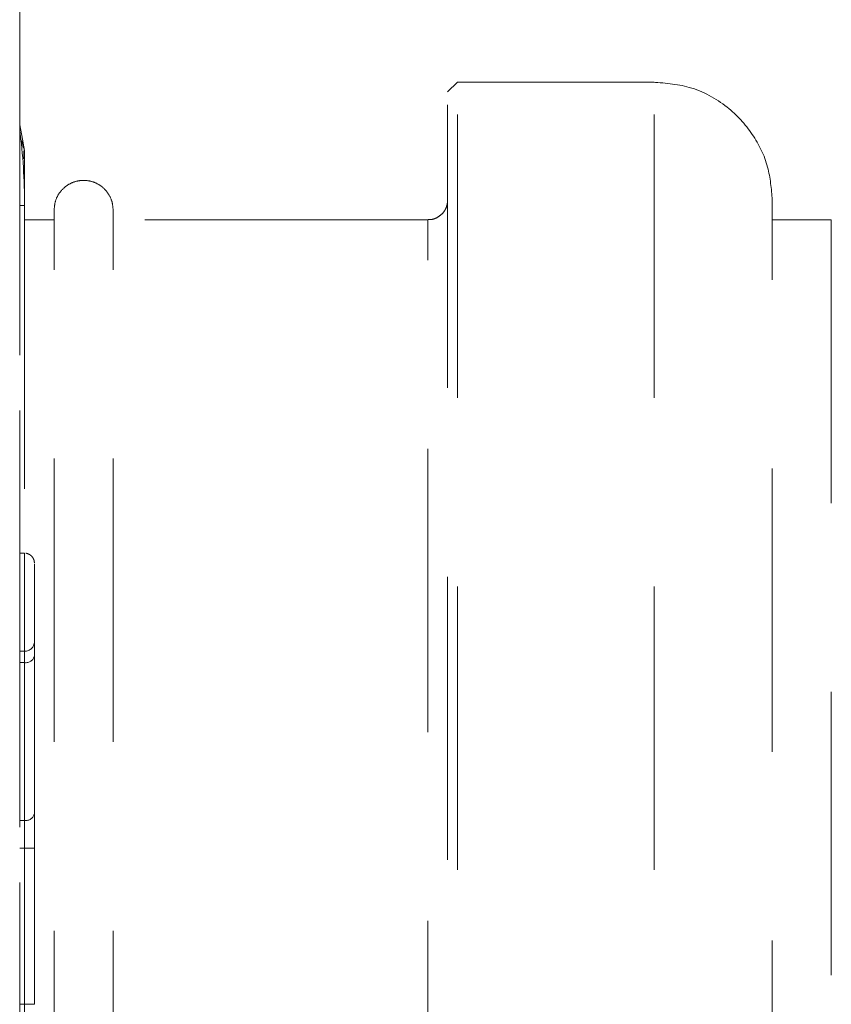
# Model space of a CAD drawing. Units: millimetres. Extents: x 0 to 250, y -250 to 0.
# Drawn here: x 42 to 46, y -188 to -183 of the extents above; entities that cross this region are included whole.
import ezdxf

# ---------------------------------------------------------------- set-up
doc = ezdxf.new("R2010")
doc.units = ezdxf.units.MM
doc.header["$MEASUREMENT"] = 0
for name, pattern in [('AI-Linetype-1', [2.179368, 1.307621, -0.871747]), ('AI-Linetype-4961', [2.179368, 1.307621, -0.871747]), ('AI-Linetype-5037', [2.179368, 1.307621, -0.871747]), ('AI-Linetype-5038', [2.179368, 1.307621, -0.871747]), ('AI-Linetype-5042', [2.179368, 1.307621, -0.871747]), ('AI-Linetype-5879', [2.179368, 1.307621, -0.871747]), ('AI-Linetype-5880', [2.179368, 1.307621, -0.871747]), ('AI-Linetype-5886', [2.179368, 1.307621, -0.871747]), ('AI-Linetype-5887', [2.179368, 1.307621, -0.871747]), ('AI-Linetype-5890', [2.179368, 1.307621, -0.871747]), ('AI-Linetype-5892', [2.179368, 1.307621, -0.871747]), ('AI-Linetype-5893', [2.179368, 1.307621, -0.871747]), ('AI-Linetype-5895', [2.179368, 1.307621, -0.871747]), ('AI-Linetype-5897', [2.179368, 1.307621, -0.871747]), ('AI-Linetype-5899', [2.179368, 1.307621, -0.871747]), ('AI-Linetype-5900', [2.179368, 1.307621, -0.871747]), ('AI-Linetype-5901', [2.179368, 1.307621, -0.871747]), ('AI-Linetype-5906', [2.179368, 1.307621, -0.871747]), ('AI-Linetype-5907', [2.179368, 1.307621, -0.871747]), ('AI-Linetype-5908', [2.179368, 1.307621, -0.871747]), ('AI-Linetype-5909', [2.179368, 1.307621, -0.871747]), ('AI-Linetype-5910', [2.179368, 1.307621, -0.871747]), ('AI-Linetype-5911', [2.179368, 1.307621, -0.871747]), ('AI-Linetype-5912', [2.179368, 1.307621, -0.871747]), ('AI-Linetype-5913', [2.179368, 1.307621, -0.871747]), ('AI-Linetype-5914', [2.179368, 1.307621, -0.871747]), ('AI-Linetype-5915', [2.179368, 1.307621, -0.871747]), ('AI-Linetype-5916', [2.179368, 1.307621, -0.871747]), ('AI-Linetype-5917', [2.179368, 1.307621, -0.871747]), ('AI-Linetype-5918', [2.179368, 1.307621, -0.871747]), ('AI-Linetype-5920', [2.179368, 1.307621, -0.871747]), ('AI-Linetype-5923', [2.179368, 1.307621, -0.871747]), ('AI-Linetype-5950', [2.179368, 1.307621, -0.871747]), ('AI-Linetype-5951', [2.179368, 1.307621, -0.871747]), ('AI-Linetype-5952', [2.179368, 1.307621, -0.871747]), ('AI-Linetype-5953', [2.179368, 1.307621, -0.871747]), ('AI-Linetype-6249', [2.179368, 1.307621, -0.871747]), ('AI-Linetype-6250', [2.179368, 1.307621, -0.871747]), ('AI-Linetype-6251', [2.179368, 1.307621, -0.871747]), ('AI-Linetype-6252', [2.179368, 1.307621, -0.871747]), ('AI-Linetype-6253', [2.179368, 1.307621, -0.871747]), ('AI-Linetype-6254', [2.179368, 1.307621, -0.871747]), ('AI-Linetype-6255', [2.179368, 1.307621, -0.871747]), ('AI-Linetype-6265', [2.179368, 1.307621, -0.871747]), ('AI-Linetype-6266', [2.179368, 1.307621, -0.871747]), ('AI-Linetype-6267', [2.179368, 1.307621, -0.871747]), ('AI-Linetype-6268', [2.179368, 1.307621, -0.871747]), ('AI-Linetype-6269', [2.179368, 1.307621, -0.871747]), ('AI-Linetype-6270', [2.179368, 1.307621, -0.871747]), ('AI-Linetype-6281', [2.179368, 1.307621, -0.871747]), ('AI-Linetype-6282', [2.179368, 1.307621, -0.871747]), ('AI-Linetype-6283', [2.179368, 1.307621, -0.871747])]:
    doc.linetypes.add(name, pattern=pattern)
doc.layers.add('Layer 1', color=7, linetype='Continuous')

# ---------------------------------------------------------------- blocks, each defined once
blk = doc.blocks.new('block 4')
at = {"layer": 'Layer 1', "color": 7, "linetype": 'AI-Linetype-1', "lineweight": 18}
blk.add_lwpolyline([(42.0423, -208.5034), (47.7476, -208.5034), (47.7476, -83.1317), (42.0423, -83.1317), (42.0423, -208.5034)], dxfattribs=at)
blk = doc.blocks.new('block 5123')
at = {"layer": 'Layer 1', "color": 7, "linetype": 'AI-Linetype-4961', "lineweight": 18}
blk.add_lwpolyline([(42.0423, -201.508), (42.0423, -101.4832)], dxfattribs=at)
blk = doc.blocks.new('block 5201')
at = {"layer": 'Layer 1', "color": 7, "linetype": 'AI-Linetype-5037', "lineweight": 15}
blk.add_lwpolyline([(45.7897, -184.065), (45.5172, -184.065)], dxfattribs=at)
blk = doc.blocks.new('block 5202')
at = {"layer": 'Layer 1', "color": 7, "linetype": 'AI-Linetype-5038', "lineweight": 15}
blk.add_open_spline([(45.5172, -193.059), (45.5172, -193.0516), (45.5172, -193.0441), (45.5172, -193.0202), (45.5172, -192.9964), (45.5172, -192.9561), (45.5172, -192.9042), (45.5172, -192.8524), (45.5172, -192.7889), (45.5172, -192.7133), (45.5172, -192.6376), (45.5172, -192.5497), (45.5172, -192.4506), (45.5172, -192.3514), (45.5172, -192.241), (45.5172, -192.1202), (45.5172, -191.9996), (45.5172, -191.8687), (45.5172, -191.7286), (45.5172, -191.5885), (45.5172, -191.4392), (45.5172, -191.282), (45.5172, -191.1247), (45.5172, -190.9594), (45.5172, -190.7876), (45.5172, -190.616), (45.5172, -190.4379), (45.5172, -190.2549), (45.5172, -190.0718), (45.5172, -189.8838), (45.5172, -189.6924), (45.5172, -189.5009), (45.5172, -189.3059), (45.5172, -189.1093), (45.5172, -188.9128), (45.5172, -188.7147), (45.5172, -188.5166), (45.5172, -188.3184), (45.5172, -188.1203), (45.5172, -187.9239), (45.5172, -187.7272), (45.5172, -187.5322), (45.5172, -187.3407), (45.5172, -187.1493), (45.5172, -186.9613), (45.5172, -186.7783), (45.5172, -186.5952), (45.5172, -186.4171), (45.5172, -186.2455), (45.5172, -186.0737), (45.5172, -185.9084), (45.5172, -185.7511), (45.5172, -185.5939), (45.5172, -185.4447), (45.5172, -185.3046), (45.5172, -185.1645), (45.5172, -185.0335), (45.5172, -184.9129), (45.5172, -184.7921), (45.5172, -184.6817), (45.5172, -184.5825), (45.5172, -184.4835), (45.5172, -184.3956), (45.5172, -184.3199), (45.5172, -184.2442), (45.5172, -184.1808), (45.5172, -184.1289), (45.5172, -184.077), (45.5172, -184.0368), (45.5172, -184.0129), (45.5172, -183.9891), (45.5172, -183.9816), (45.5172, -183.9741)], degree=3, knots=[0, 0, 0, 0, 1, 1, 1, 2, 2, 2, 3, 3, 3, 4, 4, 4, 5, 5, 5, 6, 6, 6, 7, 7, 7, 8, 8, 8, 9, 9, 9, 10, 10, 10, 11, 11, 11, 12, 12, 12, 13, 13, 13, 14, 14, 14, 15, 15, 15, 16, 16, 16, 17, 17, 17, 18, 18, 18, 19, 19, 19, 20, 20, 20, 21, 21, 21, 22, 22, 22, 23, 23, 23, 24, 24, 24, 24], dxfattribs=at)
blk = doc.blocks.new('block 5206')
at = {"layer": 'Layer 1', "color": 7, "linetype": 'AI-Linetype-5042', "lineweight": 15}
blk.add_lwpolyline([(45.7897, -184.065), (45.7897, -192.9682)], dxfattribs=at)
blk = doc.blocks.new('block 6043')
at = {"layer": 'Layer 1', "color": 7, "linetype": 'AI-Linetype-5879', "lineweight": 15}
blk.add_open_spline([(42.1104, -185.6498), (42.1095, -185.6397), (42.1081, -185.6349), (42.106, -185.6304), (42.1038, -185.6257), (42.1007, -185.6214), (42.0971, -185.6177), (42.0934, -185.614), (42.0891, -185.6111), (42.0843, -185.6088), (42.0799, -185.6066), (42.0751, -185.6049), (42.0702, -185.6047)], degree=3, knots=[0, 0, 0, 0, 1, 1, 1, 2, 2, 2, 3, 3, 3, 4, 4, 4, 4], dxfattribs=at)
blk = doc.blocks.new('block 6044')
at = {"layer": 'Layer 1', "color": 7, "linetype": 'AI-Linetype-5880', "lineweight": 15}
blk.add_lwpolyline([(42.0649, -185.6044), (42.0423, -185.6044)], dxfattribs=at)
blk = doc.blocks.new('block 6050')
at = {"layer": 'Layer 1', "color": 7, "linetype": 'AI-Linetype-5886', "lineweight": 15}
blk.add_open_spline([(45.5172, -183.9741), (45.5129, -183.9225), (45.5086, -183.8709), (45.4954, -183.8214), (45.481, -183.768), (45.4563, -183.7169), (45.425, -183.6708), (45.3927, -183.6232), (45.3535, -183.581), (45.3085, -183.5452), (45.2567, -183.5041), (45.1971, -183.4715), (45.1341, -183.4537), (45.0762, -183.4373), (45.0155, -183.4333), (44.9547, -183.4293)], degree=3, knots=[0, 0, 0, 0, 1, 1, 1, 2, 2, 2, 3, 3, 3, 4, 4, 4, 5, 5, 5, 5], dxfattribs=at)
blk = doc.blocks.new('block 6051')
at = {"layer": 'Layer 1', "color": 7, "linetype": 'AI-Linetype-5887', "lineweight": 15}
blk.add_lwpolyline([(44.0636, -183.429), (44.0182, -183.4745)], dxfattribs=at)
blk = doc.blocks.new('block 6054')
at = {"layer": 'Layer 1', "color": 7, "linetype": 'AI-Linetype-5890', "lineweight": 15}
blk.add_lwpolyline([(44.9721, -183.429), (44.0636, -183.429)], dxfattribs=at)
blk = doc.blocks.new('block 6056')
at = {"layer": 'Layer 1', "color": 7, "linetype": 'AI-Linetype-5892', "lineweight": 15}
blk.add_open_spline([(42.4738, -184.0195), (42.4725, -184.0053), (42.4712, -183.9911), (42.4671, -183.9776), (42.4629, -183.9633), (42.4556, -183.9498), (42.4465, -183.9378), (42.4374, -183.9258), (42.4265, -183.9153), (42.4141, -183.9069), (42.4024, -183.8989), (42.3893, -183.8927), (42.3757, -183.8887), (42.3633, -183.8851), (42.3504, -183.8833), (42.3375, -183.8833), (42.3246, -183.8833), (42.3117, -183.8851), (42.2993, -183.8887), (42.2856, -183.8927), (42.2726, -183.8989), (42.2608, -183.9069), (42.2485, -183.9153), (42.2375, -183.9258), (42.2284, -183.9378), (42.2193, -183.9498), (42.2121, -183.9633), (42.2078, -183.9776), (42.2038, -183.9911), (42.2025, -184.0053), (42.2012, -184.0195)], degree=3, knots=[0, 0, 0, 0, 1, 1, 1, 2, 2, 2, 3, 3, 3, 4, 4, 4, 5, 5, 5, 6, 6, 6, 7, 7, 7, 8, 8, 8, 9, 9, 9, 10, 10, 10, 10], dxfattribs=at)
blk = doc.blocks.new('block 6057')
at = {"layer": 'Layer 1', "color": 7, "linetype": 'AI-Linetype-5893', "lineweight": 15}
blk.add_open_spline([(44.0182, -183.9741), (44.0181, -183.9777), (44.0179, -183.9813), (44.0176, -183.9848), (44.0165, -183.9945), (44.0137, -184.0041), (44.0095, -184.013), (44.005, -184.0224), (43.9989, -184.0311), (43.9916, -184.0384), (43.9842, -184.0457), (43.9756, -184.0516), (43.9662, -184.0562), (43.9573, -184.0606), (43.9478, -184.0639), (43.938, -184.0643), (43.9346, -184.0645), (43.9311, -184.0643), (43.9277, -184.0641)], degree=3, knots=[0, 0, 0, 0, 1, 1, 1, 2, 2, 2, 3, 3, 3, 4, 4, 4, 5, 5, 5, 6, 6, 6, 6], dxfattribs=at)
blk = doc.blocks.new('block 6059')
at = {"layer": 'Layer 1', "color": 7, "linetype": 'AI-Linetype-5895', "lineweight": 15}
blk.add_lwpolyline([(43.9273, -184.065), (42.4738, -184.065)], dxfattribs=at)
blk = doc.blocks.new('block 6061')
at = {"layer": 'Layer 1', "color": 7, "linetype": 'AI-Linetype-5897', "lineweight": 15}
blk.add_lwpolyline([(42.2012, -184.065), (42.0649, -184.065)], dxfattribs=at)
blk = doc.blocks.new('block 6063')
at = {"layer": 'Layer 1', "color": 7, "linetype": 'AI-Linetype-5899', "lineweight": 15}
blk.add_open_spline([(42.0618, -183.7835), (42.0619, -183.7791), (42.0619, -183.7766), (42.0619, -183.7736), (42.0619, -183.7705), (42.0619, -183.7668), (42.0619, -183.7625), (42.0619, -183.7581), (42.0619, -183.7531), (42.0619, -183.7481)], degree=3, knots=[0, 0, 0, 0, 1, 1, 1, 2, 2, 2, 3, 3, 3, 3], dxfattribs=at)
blk = doc.blocks.new('block 6064')
at = {"layer": 'Layer 1', "color": 7, "linetype": 'AI-Linetype-5900', "lineweight": 15}
blk.add_open_spline([(42.0648, -183.7548), (42.0647, -183.7525), (42.0646, -183.7502), (42.0644, -183.7479), (42.0642, -183.7451), (42.0637, -183.7422), (42.0632, -183.7394)], degree=3, knots=[0, 0, 0, 0, 1, 1, 1, 2, 2, 2, 2], dxfattribs=at)
blk = doc.blocks.new('block 6065')
at = {"layer": 'Layer 1', "color": 7, "linetype": 'AI-Linetype-5901', "lineweight": 15}
blk.add_open_spline([(42.0599, -183.7345), (42.0588, -183.7291), (42.0577, -183.7237), (42.0566, -183.7181), (42.0554, -183.7126), (42.0542, -183.7069), (42.053, -183.7012)], degree=3, knots=[0, 0, 0, 0, 1, 1, 1, 2, 2, 2, 2], dxfattribs=at)
blk = doc.blocks.new('block 6070')
at = {"layer": 'Layer 1', "color": 7, "linetype": 'AI-Linetype-5906', "lineweight": 15}
blk.add_open_spline([(42.1104, -186.0122), (42.1104, -186.009), (42.1104, -186.0058), (42.1104, -185.9998), (42.1104, -185.9937), (42.1104, -185.9848), (42.1104, -185.9741), (42.1104, -185.9635), (42.1104, -185.9511), (42.1104, -185.9373), (42.1104, -185.9234), (42.1104, -185.9082), (42.1104, -185.8921), (42.1104, -185.876), (42.1104, -185.8592), (42.1104, -185.8422), (42.1104, -185.8251), (42.1104, -185.808), (42.1104, -185.7914), (42.1104, -185.7748), (42.1104, -185.7587), (42.1104, -185.7438), (42.1104, -185.7288), (42.1104, -185.7151), (42.1104, -185.703), (42.1104, -185.691), (42.1104, -185.6808), (42.1104, -185.6724), (42.1104, -185.6641), (42.1104, -185.6577), (42.1104, -185.6543)], degree=3, knots=[0, 0, 0, 0, 1, 1, 1, 2, 2, 2, 3, 3, 3, 4, 4, 4, 5, 5, 5, 6, 6, 6, 7, 7, 7, 8, 8, 8, 9, 9, 9, 10, 10, 10, 10], dxfattribs=at)
blk = doc.blocks.new('block 6071')
at = {"layer": 'Layer 1', "color": 7, "linetype": 'AI-Linetype-5907', "lineweight": 15}
blk.add_open_spline([(42.0649, -186.0574), (42.09, -186.0574), (42.1103, -186.0372), (42.1104, -186.0122)], degree=3, dxfattribs=at)
blk = doc.blocks.new('block 6072')
at = {"layer": 'Layer 1', "color": 7, "linetype": 'AI-Linetype-5908', "lineweight": 15}
blk.add_open_spline([(42.0649, -186.1096), (42.0862, -186.1126), (42.1061, -186.0985), (42.1104, -186.0775)], degree=3, dxfattribs=at)
blk = doc.blocks.new('block 6073')
at = {"layer": 'Layer 1', "color": 7, "linetype": 'AI-Linetype-5909', "lineweight": 15}
blk.add_lwpolyline([(42.0649, -186.0574), (42.0649, -186.1096)], dxfattribs=at)
blk = doc.blocks.new('block 6074')
at = {"layer": 'Layer 1', "color": 7, "linetype": 'AI-Linetype-5910', "lineweight": 15}
blk.add_open_spline([(42.1104, -186.0775), (42.1104, -186.0607), (42.1104, -186.044), (42.1104, -186.0331), (42.1104, -186.0222), (42.1104, -186.0172), (42.1104, -186.0122)], degree=3, knots=[0, 0, 0, 0, 1, 1, 1, 2, 2, 2, 2], dxfattribs=at)
blk = doc.blocks.new('block 6075')
at = {"layer": 'Layer 1', "color": 7, "linetype": 'AI-Linetype-5911', "lineweight": 15}
blk.add_lwpolyline([(42.0649, -186.8383), (42.0649, -186.1096)], dxfattribs=at)
blk = doc.blocks.new('block 6076')
at = {"layer": 'Layer 1', "color": 7, "linetype": 'AI-Linetype-5912', "lineweight": 15}
blk.add_open_spline([(42.0649, -186.8383), (42.0862, -186.8413), (42.1061, -186.8272), (42.1104, -186.8061)], degree=3, dxfattribs=at)
blk = doc.blocks.new('block 6077')
at = {"layer": 'Layer 1', "color": 7, "linetype": 'AI-Linetype-5913', "lineweight": 15}
blk.add_lwpolyline([(42.1104, -186.8061), (42.1104, -186.0775)], dxfattribs=at)
blk = doc.blocks.new('block 6078')
at = {"layer": 'Layer 1', "color": 7, "linetype": 'AI-Linetype-5914', "lineweight": 15}
blk.add_lwpolyline([(42.1104, -186.9667), (42.0649, -186.9667)], dxfattribs=at)
blk = doc.blocks.new('block 6079')
at = {"layer": 'Layer 1', "color": 7, "linetype": 'AI-Linetype-5915', "lineweight": 15}
blk.add_lwpolyline([(42.0649, -186.9667), (42.0649, -186.8383)], dxfattribs=at)
blk = doc.blocks.new('block 6080')
at = {"layer": 'Layer 1', "color": 7, "linetype": 'AI-Linetype-5916', "lineweight": 15}
blk.add_open_spline([(42.1104, -186.9667), (42.1104, -186.9367), (42.1104, -186.9066), (42.1104, -186.8798), (42.1104, -186.8531), (42.1104, -186.8296), (42.1104, -186.8061)], degree=3, knots=[0, 0, 0, 0, 1, 1, 1, 2, 2, 2, 2], dxfattribs=at)
blk = doc.blocks.new('block 6081')
at = {"layer": 'Layer 1', "color": 7, "linetype": 'AI-Linetype-5917', "lineweight": 15}
blk.add_lwpolyline([(42.0649, -186.9667), (42.0649, -187.6871)], dxfattribs=at)
blk = doc.blocks.new('block 6082')
at = {"layer": 'Layer 1', "color": 7, "linetype": 'AI-Linetype-5918', "lineweight": 15}
blk.add_lwpolyline([(42.0649, -187.8688), (42.0649, -187.6871)], dxfattribs=at)
blk = doc.blocks.new('block 6084')
at = {"layer": 'Layer 1', "color": 7, "linetype": 'AI-Linetype-5920', "lineweight": 15}
blk.add_lwpolyline([(42.1104, -187.6871), (42.0649, -187.6871)], dxfattribs=at)
blk = doc.blocks.new('block 6087')
at = {"layer": 'Layer 1', "color": 7, "linetype": 'AI-Linetype-5923', "lineweight": 15}
blk.add_lwpolyline([(42.1104, -187.6871), (42.1104, -186.9667)], dxfattribs=at)
blk = doc.blocks.new('block 6114')
at = {"layer": 'Layer 1', "color": 7, "linetype": 'AI-Linetype-5950', "lineweight": 15}
blk.add_lwpolyline([(44.0636, -193.6041), (44.0636, -183.429)], dxfattribs=at)
blk = doc.blocks.new('block 6115')
at = {"layer": 'Layer 1', "color": 7, "linetype": 'AI-Linetype-5951', "lineweight": 15}
blk.add_lwpolyline([(44.0182, -193.5587), (44.0182, -183.4745)], dxfattribs=at)
blk = doc.blocks.new('block 6116')
at = {"layer": 'Layer 1', "color": 7, "linetype": 'AI-Linetype-5952', "lineweight": 15}
blk.add_open_spline([(42.4738, -193.0136), (42.4738, -193.0062), (42.4738, -192.9988), (42.4738, -192.9752), (42.4738, -192.9516), (42.4738, -192.9117), (42.4738, -192.8604), (42.4738, -192.809), (42.4738, -192.7462), (42.4738, -192.6713), (42.4738, -192.5964), (42.4738, -192.5093), (42.4738, -192.4113), (42.4738, -192.3131), (42.4738, -192.2037), (42.4738, -192.0842), (42.4738, -191.9648), (42.4738, -191.8352), (42.4738, -191.6965), (42.4738, -191.5577), (42.4738, -191.41), (42.4738, -191.2544), (42.4738, -191.0986), (42.4738, -190.935), (42.4738, -190.7649), (42.4738, -190.595), (42.4738, -190.4187), (42.4738, -190.2375), (42.4738, -190.0563), (42.4738, -189.8702), (42.4738, -189.6807), (42.4738, -189.491), (42.4738, -189.298), (42.4738, -189.1033), (42.4738, -188.9089), (42.4738, -188.7127), (42.4738, -188.5166), (42.4738, -188.3204), (42.4738, -188.1243), (42.4738, -187.9298), (42.4738, -187.7351), (42.4738, -187.5421), (42.4738, -187.3524), (42.4738, -187.163), (42.4738, -186.9769), (42.4738, -186.7956), (42.4738, -186.6144), (42.4738, -186.4381), (42.4738, -186.2682), (42.4738, -186.0981), (42.4738, -185.9345), (42.4738, -185.7788), (42.4738, -185.6232), (42.4738, -185.4754), (42.4738, -185.3367), (42.4738, -185.198), (42.4738, -185.0683), (42.4738, -184.9489), (42.4738, -184.8294), (42.4738, -184.7201), (42.4738, -184.6219), (42.4738, -184.5238), (42.4738, -184.4368), (42.4738, -184.3619), (42.4738, -184.2869), (42.4738, -184.2241), (42.4738, -184.1728), (42.4738, -184.1214), (42.4738, -184.0816), (42.4738, -184.058), (42.4738, -184.0344), (42.4738, -184.027), (42.4738, -184.0195)], degree=3, knots=[0, 0, 0, 0, 1, 1, 1, 2, 2, 2, 3, 3, 3, 4, 4, 4, 5, 5, 5, 6, 6, 6, 7, 7, 7, 8, 8, 8, 9, 9, 9, 10, 10, 10, 11, 11, 11, 12, 12, 12, 13, 13, 13, 14, 14, 14, 15, 15, 15, 16, 16, 16, 17, 17, 17, 18, 18, 18, 19, 19, 19, 20, 20, 20, 21, 21, 21, 22, 22, 22, 23, 23, 23, 24, 24, 24, 24], dxfattribs=at)
blk = doc.blocks.new('block 6117')
at = {"layer": 'Layer 1', "color": 7, "linetype": 'AI-Linetype-5953', "lineweight": 15}
blk.add_open_spline([(42.2012, -193.0136), (42.2012, -193.0062), (42.2012, -192.9988), (42.2012, -192.9752), (42.2012, -192.9516), (42.2012, -192.9117), (42.2012, -192.8604), (42.2012, -192.809), (42.2012, -192.7462), (42.2012, -192.6713), (42.2012, -192.5964), (42.2012, -192.5094), (42.2012, -192.4113), (42.2012, -192.3131), (42.2012, -192.2038), (42.2012, -192.0842), (42.2012, -191.9648), (42.2012, -191.8352), (42.2012, -191.6965), (42.2012, -191.5578), (42.2012, -191.41), (42.2012, -191.2544), (42.2012, -191.0986), (42.2012, -190.935), (42.2012, -190.7649), (42.2012, -190.5951), (42.2012, -190.4187), (42.2012, -190.2375), (42.2012, -190.0563), (42.2012, -189.8702), (42.2012, -189.6807), (42.2012, -189.4911), (42.2012, -189.2981), (42.2012, -189.1034), (42.2012, -188.9089), (42.2012, -188.7127), (42.2012, -188.5166), (42.2012, -188.3204), (42.2012, -188.1243), (42.2012, -187.9298), (42.2012, -187.7351), (42.2012, -187.5421), (42.2012, -187.3525), (42.2012, -187.163), (42.2012, -186.9769), (42.2012, -186.7956), (42.2012, -186.6144), (42.2012, -186.4381), (42.2012, -186.2682), (42.2012, -186.0982), (42.2012, -185.9346), (42.2012, -185.7788), (42.2012, -185.6232), (42.2012, -185.4754), (42.2012, -185.3367), (42.2012, -185.198), (42.2012, -185.0684), (42.2012, -184.949), (42.2012, -184.8294), (42.2012, -184.7201), (42.2012, -184.6219), (42.2012, -184.5238), (42.2012, -184.4368), (42.2012, -184.3619), (42.2012, -184.2869), (42.2012, -184.2241), (42.2012, -184.1728), (42.2012, -184.1214), (42.2012, -184.0816), (42.2012, -184.058), (42.2012, -184.0344), (42.2012, -184.027), (42.2012, -184.0195)], degree=3, knots=[0, 0, 0, 0, 1, 1, 1, 2, 2, 2, 3, 3, 3, 4, 4, 4, 5, 5, 5, 6, 6, 6, 7, 7, 7, 8, 8, 8, 9, 9, 9, 10, 10, 10, 11, 11, 11, 12, 12, 12, 13, 13, 13, 14, 14, 14, 15, 15, 15, 16, 16, 16, 17, 17, 17, 18, 18, 18, 19, 19, 19, 20, 20, 20, 21, 21, 21, 22, 22, 22, 23, 23, 23, 24, 24, 24, 24], dxfattribs=at)
blk = doc.blocks.new('block 6413')
at = {"layer": 'Layer 1', "color": 7, "linetype": 'AI-Linetype-6249', "lineweight": 15}
blk.add_lwpolyline([(42.0649, -183.9989), (42.0649, -185.6044)], dxfattribs=at)
blk = doc.blocks.new('block 6414')
at = {"layer": 'Layer 1', "color": 7, "linetype": 'AI-Linetype-6250', "lineweight": 15}
blk.add_open_spline([(42.0649, -183.9989), (42.0649, -183.8815), (42.0574, -183.7643), (42.0423, -183.6479)], degree=3, dxfattribs=at)
blk = doc.blocks.new('block 6415')
at = {"layer": 'Layer 1', "color": 7, "linetype": 'AI-Linetype-6251', "lineweight": 15}
blk.add_open_spline([(42.0649, -183.983), (42.0649, -183.9401), (42.0649, -183.8973), (42.0649, -183.8682), (42.0649, -183.8275), (42.0649, -183.8137), (42.0649, -183.8)], degree=3, knots=[0, 0, 0, 0, 1, 1, 1, 2, 2, 2, 2], dxfattribs=at)
blk = doc.blocks.new('block 6416')
at = {"layer": 'Layer 1', "color": 7, "linetype": 'AI-Linetype-6252', "lineweight": 15}
blk.add_open_spline([(42.0649, -183.8), (42.0649, -183.7947), (42.0649, -183.7916), (42.0649, -183.7878), (42.0649, -183.784), (42.0649, -183.7795), (42.0649, -183.7742), (42.0649, -183.7689), (42.0649, -183.7628), (42.0649, -183.7567)], degree=3, knots=[0, 0, 0, 0, 1, 1, 1, 2, 2, 2, 3, 3, 3, 3], dxfattribs=at)
blk = doc.blocks.new('block 6417')
at = {"layer": 'Layer 1', "color": 7, "linetype": 'AI-Linetype-6253', "lineweight": 15}
blk.add_lwpolyline([(42.0649, -183.7567), (42.0634, -183.7401)], dxfattribs=at)
blk = doc.blocks.new('block 6418')
at = {"layer": 'Layer 1', "color": 7, "linetype": 'AI-Linetype-6254', "lineweight": 15}
blk.add_open_spline([(42.0634, -183.7401), (42.0623, -183.7339), (42.0611, -183.7276), (42.0599, -183.7211), (42.0587, -183.7145), (42.0574, -183.7077), (42.0561, -183.7008)], degree=3, knots=[0, 0, 0, 0, 1, 1, 1, 2, 2, 2, 2], dxfattribs=at)
blk = doc.blocks.new('block 6419')
at = {"layer": 'Layer 1', "color": 7, "linetype": 'AI-Linetype-6255', "lineweight": 15}
blk.add_lwpolyline([(42.0423, -183.626), (42.0561, -183.7008)], dxfattribs=at)
blk = doc.blocks.new('block 6429')
at = {"layer": 'Layer 1', "color": 7, "linetype": 'AI-Linetype-6265', "lineweight": 15}
blk.add_lwpolyline([(42.0649, -186.0574), (42.0649, -185.6044)], dxfattribs=at)
blk = doc.blocks.new('block 6430')
at = {"layer": 'Layer 1', "color": 7, "linetype": 'AI-Linetype-6266', "lineweight": 15}
blk.add_lwpolyline([(42.0649, -186.0574), (42.0423, -186.0574)], dxfattribs=at)
blk = doc.blocks.new('block 6431')
at = {"layer": 'Layer 1', "color": 7, "linetype": 'AI-Linetype-6267', "lineweight": 15}
blk.add_lwpolyline([(42.0423, -186.1096), (42.0649, -186.1096)], dxfattribs=at)
blk = doc.blocks.new('block 6432')
at = {"layer": 'Layer 1', "color": 7, "linetype": 'AI-Linetype-6268', "lineweight": 15}
blk.add_lwpolyline([(42.0423, -186.8383), (42.0649, -186.8383)], dxfattribs=at)
blk = doc.blocks.new('block 6433')
at = {"layer": 'Layer 1', "color": 7, "linetype": 'AI-Linetype-6269', "lineweight": 15}
blk.add_lwpolyline([(42.0423, -186.9667), (42.0649, -186.9667)], dxfattribs=at)
blk = doc.blocks.new('block 6434')
at = {"layer": 'Layer 1', "color": 7, "linetype": 'AI-Linetype-6270', "lineweight": 15}
blk.add_lwpolyline([(42.0649, -187.6871), (42.0423, -187.6871)], dxfattribs=at)
blk = doc.blocks.new('block 6445')
at = {"layer": 'Layer 1', "color": 7, "linetype": 'AI-Linetype-6281', "lineweight": 15}
blk.add_lwpolyline([(44.9721, -193.6041), (44.9721, -183.429)], dxfattribs=at)
blk = doc.blocks.new('block 6446')
at = {"layer": 'Layer 1', "color": 7, "linetype": 'AI-Linetype-6282', "lineweight": 15}
blk.add_lwpolyline([(43.9273, -192.9682), (43.9273, -184.065)], dxfattribs=at)
blk = doc.blocks.new('block 6447')
at = {"layer": 'Layer 1', "color": 7, "linetype": 'AI-Linetype-6283', "lineweight": 15}
blk.add_lwpolyline([(42.0423, -183.9989), (42.0649, -183.9989)], dxfattribs=at)
blk = doc.blocks.new('block 3')
at = {"layer": 'Layer 1'}
for name in ['block 4', 'block 5123', 'block 6051', 'block 6054', 'block 6114', 'block 6050', 'block 6445', 'block 6115', 'block 6419', 'block 6414', 'block 6065', 'block 6418', 'block 6064', 'block 6417', 'block 6063', 'block 6416', 'block 6415', 'block 6056', 'block 6447', 'block 6413', 'block 6057', 'block 5202', 'block 6117', 'block 6116', 'block 6061', 'block 6059', 'block 6446', 'block 5201', 'block 5206', 'block 6044', 'block 6429', 'block 6043', 'block 6070', 'block 6071', 'block 6074', 'block 6430', 'block 6073', 'block 6072', 'block 6077', 'block 6431', 'block 6075', 'block 6076', 'block 6080', 'block 6432', 'block 6079', 'block 6433', 'block 6078', 'block 6081', 'block 6087', 'block 6434', 'block 6082', 'block 6084']:
    blk.add_blockref(name, (0, 0), dxfattribs=at)

msp = doc.modelspace()

# ---------------------------------------------------------------- block references
at = {"layer": 'Layer 1'}
msp.add_blockref('block 3', (0, 0), dxfattribs=at)

doc.saveas('drawing.dxf')
